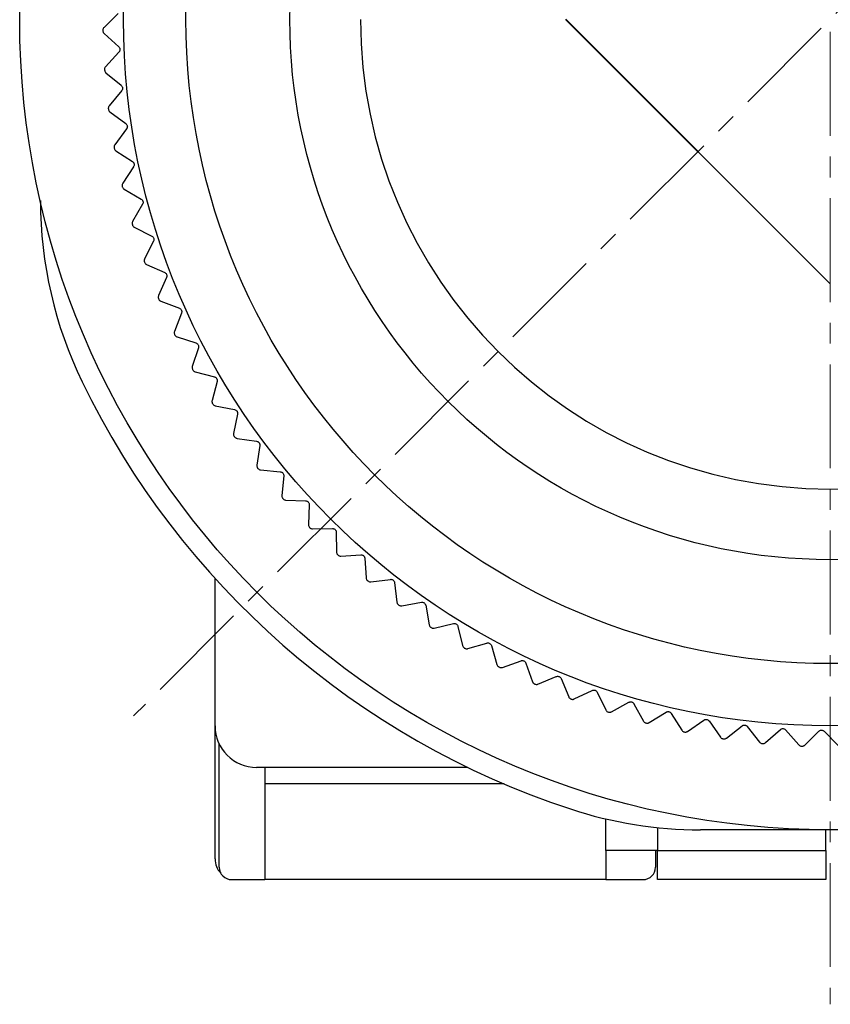
# Model space of a CAD drawing. Units: millimetres. Extents: x -330 to 0, y 16 to 297.
# Drawn here: x -59 to -40, y 79 to 103 of the extents above; entities that cross this region are included whole.
import ezdxf

# ---------------------------------------------------------------- set-up
doc = ezdxf.new("R2010")
doc.units = ezdxf.units.MM
doc.linetypes.add('CENTERX2', pattern=[4, 2.5, -0.5, 0.5, -0.5])
for name, color, linetype, lineweight in [('CENTER-ScaleR1', 7, 'CENTERX2', 13), ('中線', 3, 'Continuous', 25), ('中線-ScaleR1', 3, 'Continuous', 25)]:
    doc.layers.add(name, color=color, linetype=linetype, lineweight=lineweight)

msp = doc.modelspace()

# ---------------------------------------------------------------- linework, layer by layer
at = {"layer": 'CENTER-ScaleR1'}
for p, q in [((-39.678, 126.752), (-39.678, 79.352)), ((-22.92, 119.81), (-56.437, 86.293))]:
    msp.add_line(p, q, dxfattribs=at)
at = {"layer": '中線', "color": 7, "flags": 128}
for points in [[(-57.137, 101.849), (-57.137, 101.847), (-57.137, 101.845), (-57.136, 101.843), (-57.136, 101.842), (-57.136, 101.84), (-57.136, 101.838), (-57.136, 101.836), (-57.136, 101.834)], [(-57.046, 100.905), (-57.046, 100.903), (-57.046, 100.902), (-57.045, 100.9), (-57.045, 100.898), (-57.045, 100.896), (-57.045, 100.895), (-57.045, 100.893), (-57.044, 100.891)], [(-56.47, 98.124), (-56.47, 98.122), (-56.469, 98.12), (-56.469, 98.119), (-56.468, 98.117), (-56.468, 98.115), (-56.467, 98.113), (-56.467, 98.112), (-56.466, 98.11)], [(-45.917, 86.702), (-45.915, 86.701), (-45.914, 86.7), (-45.912, 86.7), (-45.91, 86.699), (-45.909, 86.698), (-45.907, 86.698), (-45.905, 86.697), (-45.904, 86.697)], [(-42.256, 85.743), (-42.255, 85.742), (-42.253, 85.742), (-42.251, 85.742), (-42.249, 85.742), (-42.248, 85.741), (-42.246, 85.741), (-42.244, 85.741), (-42.242, 85.741)], [(-40.37, 85.565), (-40.368, 85.565), (-40.366, 85.565), (-40.364, 85.565), (-40.363, 85.565), (-40.361, 85.565), (-40.359, 85.565), (-40.357, 85.565), (-40.356, 85.565)]]:
    msp.add_lwpolyline(points, dxfattribs=at)
at = {"layer": '中線-ScaleR1', "color": 7}
for p, q in [((-56.808, 103.194), (-57.149, 102.861)), ((-57.176, 102.796), (-57.176, 102.781)), ((-57.147, 102.716), (-56.796, 102.394)), ((-56.791, 102.267), (-57.113, 101.916)), ((-57.103, 101.771), (-56.735, 101.468)), ((-56.723, 101.341), (-57.026, 100.973)), ((-57.008, 100.83), (-56.625, 100.547)), ((-56.606, 100.421), (-56.888, 100.037)), ((-56.904, 99.968), (-56.902, 99.954)), ((-56.863, 99.895), (-56.464, 99.633)), ((-56.438, 99.509), (-56.7, 99.11)), ((-56.712, 99.04), (-56.709, 99.026)), ((-56.667, 98.969), (-56.254, 98.729)), ((-56.222, 98.606), (-56.461, 98.194)), ((-56.421, 98.055), (-55.996, 97.838)), ((-55.957, 97.717), (-56.174, 97.293)), ((-56.179, 97.222), (-56.174, 97.208)), ((-56.126, 97.156), (-55.69, 96.963)), ((-55.644, 96.844), (-55.838, 96.408)), ((-55.839, 96.337), (-55.833, 96.324)), ((-55.782, 96.274), (-55.337, 96.105)), ((-55.285, 95.988), (-55.455, 95.543)), ((-55.452, 95.472), (-55.445, 95.459)), ((-55.392, 95.412), (-54.938, 95.267)), ((-54.879, 95.154), (-55.025, 94.7)), ((-55.018, 94.629), (-55.011, 94.617)), ((-54.955, 94.573), (-54.494, 94.452)), ((-54.43, 94.343), (-54.55, 93.881)), ((-54.54, 93.811), (-54.532, 93.799)), ((-54.474, 93.758), (-54.007, 93.663)), ((-53.936, 93.557), (-54.032, 93.09)), ((-54.018, 93.02), (-54.009, 93.008)), ((-53.949, 92.971), (-53.477, 92.901)), ((-53.402, 92.799), (-53.472, 92.327)), ((-53.453, 92.258), (-53.445, 92.247)), ((-53.382, 92.213), (-52.908, 92.169)), ((-52.826, 92.071), (-52.871, 91.596)), ((-52.849, 91.528), (-52.839, 91.518)), ((-52.775, 91.487), (-52.299, 91.468)), ((-52.213, 91.375), (-52.231, 90.899)), ((-52.206, 90.832), (-52.196, 90.822)), ((-52.13, 90.795), (-51.653, 90.802)), ((-51.562, 90.714), (-51.555, 90.237)), ((-51.526, 90.172), (-51.515, 90.162)), ((-51.448, 90.139), (-50.973, 90.172)), ((-50.877, 90.088), (-50.844, 89.613)), ((-54.478, 86.052), (-54.478, 89.6)), ((-50.732, 89.521), (-50.259, 89.579)), ((-50.811, 89.55), (-50.8, 89.54)), ((-50.158, 89.501), (-50.1, 89.028)), ((-50.064, 88.967), (-50.052, 88.958)), ((-49.983, 88.942), (-49.514, 89.026)), ((-49.409, 88.954), (-49.325, 88.484)), ((-49.286, 88.425), (-49.274, 88.417)), ((-49.204, 88.405), (-48.74, 88.514)), ((-48.632, 88.447), (-48.522, 87.983)), ((-48.48, 87.926), (-48.468, 87.919)), ((-48.397, 87.911), (-47.94, 88.045)), ((-47.828, 87.984), (-47.694, 87.527)), ((-47.648, 87.472), (-47.636, 87.465)), ((-47.565, 87.461), (-47.115, 87.62)), ((-47, 87.565), (-46.841, 87.116)), ((-46.709, 87.057), (-46.269, 87.24)), ((-46.793, 87.063), (-46.78, 87.058)), ((-46.151, 87.191), (-45.968, 86.751)), ((-45.833, 86.7), (-45.403, 86.906)), ((-45.283, 86.864), (-45.076, 86.435)), ((-44.938, 86.39), (-44.521, 86.62)), ((-44.398, 86.584), (-44.169, 86.167)), ((-45.023, 86.388), (-45.009, 86.383)), ((-44.029, 86.13), (-43.624, 86.382)), ((-43.5, 86.353), (-43.248, 85.948)), ((-54.478, 82.852), (-54.478, 86.052)), ((-44.113, 86.123), (-44.099, 86.119)), ((-43.106, 85.919), (-42.716, 86.193)), ((-42.59, 86.171), (-42.317, 85.78)), ((-42.174, 85.759), (-41.798, 86.053)), ((-41.672, 86.038), (-41.378, 85.663)), ((-43.19, 85.908), (-43.176, 85.905)), ((-41.234, 85.649), (-40.875, 85.963)), ((-40.748, 85.955), (-40.434, 85.596)), ((-40.289, 85.59), (-39.948, 85.923)), ((-39.821, 85.922), (-39.488, 85.581)), ((-54.378, 82.652), (-54.378, 85.616)), ((-41.315, 85.629), (-41.301, 85.627)), ((-48.396, 85.052), (-53.478, 85.052)), ((-53.278, 85.052), (-53.278, 82.352)), ((-47.521, 84.654), (-53.278, 84.654)), ((-45.078, 83.112), (-45.078, 83.815)), ((-43.828, 83.605), (-43.828, 83.052)), ((-36.556, 83.552), (-42.801, 83.552)), ((-39.778, 83.052), (-39.778, 83.552)), ((-45.078, 83.052), (-45.078, 83.112)), ((-43.828, 83.052), (-45.078, 83.052)), ((-45.078, 83.052), (-45.078, 82.352)), ((-43.878, 83.052), (-43.878, 82.652)), ((-43.828, 83.052), (-39.778, 83.052)), ((-43.828, 82.352), (-43.828, 83.052)), ((-39.778, 83.052), (-39.778, 82.352)), ((-54.078, 82.352), (-53.278, 82.352)), ((-45.078, 82.352), (-53.278, 82.352)), ((-45.078, 82.352), (-44.178, 82.352)), ((-39.778, 82.352), (-43.828, 82.352))]:
    msp.add_line(p, q, dxfattribs=at)
at = {"layer": '中線-ScaleR1', "color": 6}
for p, q in [((-46.042, 103.052), (-39.678, 96.688)), ((-39.674, 96.692), (-46.038, 103.056)), ((-39.678, 96.688), (-39.674, 96.692)), ((-39.678, 96.688), (-39.674, 96.692))]:
    msp.add_line(p, q, dxfattribs=at)
at = {"layer": '中線-ScaleR1', "color": 7}
for radius in [19.5, 17, 15.5]:
    msp.add_circle((-39.678, 103.052), radius, dxfattribs=at)
at = {"layer": '中線-ScaleR1', "color": 6}
msp.add_circle((-39.678, 103.052), 13, dxfattribs=at)
for start, end in [(180, 270), (270, 291.5324)]:
    msp.add_arc((-39.678, 103.052), 11.3, start, end, dxfattribs=at)
at = {"layer": '中線-ScaleR1', "color": 7}
for centre, radius, start, end in [((-48.678, 98.693), 10, 180, 205.8419), ((-39.678, 103.052), 20, 205.8419, 251.8051), ((-53.478, 86.052), 1, 180, 270), ((-42.801, 93.552), 10, 251.8051, 270), ((-53.978, 82.852), 0.5, 180, 223.344), ((-54.078, 82.652), 0.3, 180, 270), ((-44.178, 82.652), 0.3, 270, 0)]:
    msp.add_arc(centre, radius, start, end, dxfattribs=at)
for points, knots in [([(-57.149, 102.861), (-57.155, 102.854), (-57.168, 102.84), (-57.176, 102.816), (-57.176, 102.801), (-57.176, 102.796)], [0, 0, 0, 0, 0.397616, 0.800284, 1, 1, 1, 1]), ([(-57.176, 102.781), (-57.175, 102.772), (-57.173, 102.754), (-57.162, 102.732), (-57.152, 102.721), (-57.147, 102.716)], [0, 0, 0, 0, 0.360693, 0.723337, 1, 1, 1, 1]), ([(-56.796, 102.394), (-56.79, 102.387), (-56.777, 102.373), (-56.767, 102.345), (-56.766, 102.317), (-56.773, 102.291), (-56.783, 102.275), (-56.79, 102.268), (-56.791, 102.267)], [0, 0, 0, 0, 0.203817, 0.410166, 0.60003, 0.780936, 0.969613, 1, 1, 1, 1]), ([(-57.113, 101.916), (-57.119, 101.908), (-57.13, 101.893), (-57.137, 101.869), (-57.137, 101.854), (-57.137, 101.849)], [0, 0, 0, 0, 0.39773, 0.800381, 1, 1, 1, 1]), ([(-57.136, 101.834), (-57.134, 101.825), (-57.132, 101.807), (-57.119, 101.786), (-57.108, 101.776), (-57.103, 101.771)], [0, 0, 0, 0, 0.360656, 0.72329, 1, 1, 1, 1]), ([(-56.735, 101.468), (-56.729, 101.462), (-56.715, 101.448), (-56.704, 101.421), (-56.701, 101.393), (-56.707, 101.367), (-56.716, 101.35), (-56.722, 101.342), (-56.723, 101.341)], [0, 0, 0, 0, 0.203871, 0.41021, 0.600068, 0.780973, 0.969652, 1, 1, 1, 1]), ([(-57.026, 100.973), (-57.032, 100.966), (-57.042, 100.95), (-57.048, 100.925), (-57.046, 100.91), (-57.046, 100.905)], [0, 0, 0, 0, 0.397824, 0.800464, 1, 1, 1, 1]), ([(-57.044, 100.891), (-57.042, 100.882), (-57.039, 100.864), (-57.025, 100.843), (-57.013, 100.834), (-57.008, 100.83)], [0, 0, 0, 0, 0.360608, 0.72324, 1, 1, 1, 1]), ([(-56.625, 100.547), (-56.618, 100.541), (-56.604, 100.528), (-56.591, 100.502), (-56.587, 100.474), (-56.591, 100.447), (-56.599, 100.43), (-56.605, 100.422), (-56.606, 100.421)], [0, 0, 0, 0, 0.20391, 0.410244, 0.600099, 0.781001, 0.969684, 1, 1, 1, 1]), ([(-56.888, 100.037), (-56.893, 100.029), (-56.903, 100.013), (-56.907, 99.988), (-56.905, 99.973), (-56.904, 99.968)], [0, 0, 0, 0, 0.397907, 0.800534, 1, 1, 1, 1]), ([(-56.902, 99.954), (-56.9, 99.945), (-56.895, 99.928), (-56.88, 99.908), (-56.868, 99.899), (-56.863, 99.895)], [0, 0, 0, 0, 0.360551, 0.72318, 1, 1, 1, 1]), ([(-56.464, 99.633), (-56.457, 99.627), (-56.442, 99.616), (-56.428, 99.59), (-56.422, 99.562), (-56.425, 99.535), (-56.432, 99.518), (-56.438, 99.51), (-56.438, 99.509)], [0, 0, 0, 0, 0.203946, 0.410276, 0.600127, 0.781032, 0.969714, 1, 1, 1, 1]), ([(-56.7, 99.11), (-56.704, 99.102), (-56.713, 99.085), (-56.716, 99.06), (-56.713, 99.045), (-56.712, 99.04)], [0, 0, 0, 0, 0.397975, 0.800597, 1, 1, 1, 1]), ([(-56.709, 99.026), (-56.706, 99.018), (-56.7, 99), (-56.684, 98.981), (-56.672, 98.973), (-56.667, 98.969)], [0, 0, 0, 0, 0.360487, 0.723111, 1, 1, 1, 1]), ([(-56.254, 98.729), (-56.247, 98.724), (-56.232, 98.713), (-56.216, 98.688), (-56.209, 98.661), (-56.21, 98.634), (-56.216, 98.616), (-56.221, 98.608), (-56.222, 98.606)], [0, 0, 0, 0, 0.203974, 0.410299, 0.60015, 0.781052, 0.969745, 1, 1, 1, 1]), ([(-56.461, 98.194), (-56.465, 98.186), (-56.473, 98.169), (-56.475, 98.143), (-56.471, 98.129), (-56.47, 98.124)], [0, 0, 0, 0, 0.39803, 0.800635, 1, 1, 1, 1]), ([(-56.466, 98.11), (-56.463, 98.102), (-56.456, 98.085), (-56.439, 98.066), (-56.426, 98.059), (-56.421, 98.055)], [0, 0, 0, 0, 0.360418, 0.723048, 1, 1, 1, 1]), ([(-55.996, 97.838), (-55.988, 97.833), (-55.972, 97.823), (-55.955, 97.799), (-55.947, 97.772), (-55.947, 97.745), (-55.952, 97.727), (-55.956, 97.718), (-55.957, 97.717)], [0, 0, 0, 0, 0.2039928, 0.4103187, 0.6001689, 0.7810766, 0.9697655, 1, 1, 1, 1]), ([(-56.174, 97.293), (-56.177, 97.284), (-56.184, 97.267), (-56.184, 97.241), (-56.18, 97.227), (-56.179, 97.222)], [0, 0, 0, 0, 0.398084, 0.800687, 1, 1, 1, 1]), ([(-56.174, 97.208), (-56.17, 97.2), (-56.162, 97.184), (-56.145, 97.166), (-56.131, 97.159), (-56.126, 97.156)], [0, 0, 0, 0, 0.36032, 0.722949, 1, 1, 1, 1]), ([(-55.69, 96.963), (-55.682, 96.958), (-55.665, 96.949), (-55.647, 96.926), (-55.637, 96.899), (-55.636, 96.872), (-55.64, 96.854), (-55.644, 96.845), (-55.644, 96.844)], [0, 0, 0, 0, 0.204016, 0.410337, 0.600182, 0.781088, 0.969782, 1, 1, 1, 1]), ([(-55.838, 96.408), (-55.841, 96.399), (-55.847, 96.381), (-55.846, 96.356), (-55.84, 96.342), (-55.839, 96.337)], [0, 0, 0, 0, 0.398122, 0.800717, 1, 1, 1, 1]), ([(-55.833, 96.324), (-55.829, 96.316), (-55.821, 96.3), (-55.802, 96.283), (-55.788, 96.277), (-55.782, 96.274)], [0, 0, 0, 0, 0.360218, 0.722821, 1, 1, 1, 1]), ([(-55.337, 96.105), (-55.328, 96.101), (-55.312, 96.092), (-55.292, 96.07), (-55.281, 96.044), (-55.278, 96.017), (-55.281, 95.999), (-55.284, 95.99), (-55.285, 95.988)], [0, 0, 0, 0, 0.204041, 0.410354, 0.600196, 0.781102, 0.969796, 1, 1, 1, 1]), ([(-55.455, 95.543), (-55.457, 95.534), (-55.462, 95.516), (-55.459, 95.49), (-55.453, 95.477), (-55.452, 95.472)], [0, 0, 0, 0, 0.398146, 0.80074, 1, 1, 1, 1]), ([(-55.445, 95.459), (-55.441, 95.451), (-55.431, 95.436), (-55.412, 95.42), (-55.398, 95.415), (-55.392, 95.412)], [0, 0, 0, 0, 0.360097, 0.722707, 1, 1, 1, 1]), ([(-54.938, 95.267), (-54.929, 95.263), (-54.912, 95.256), (-54.891, 95.235), (-54.878, 95.21), (-54.874, 95.183), (-54.876, 95.165), (-54.879, 95.155), (-54.879, 95.154)], [0, 0, 0, 0, 0.204047, 0.410361, 0.600203, 0.781106, 0.969807, 1, 1, 1, 1]), ([(-55.025, 94.7), (-55.027, 94.691), (-55.031, 94.672), (-55.027, 94.647), (-55.02, 94.634), (-55.018, 94.629)], [0, 0, 0, 0, 0.398179, 0.800764, 1, 1, 1, 1]), ([(-55.011, 94.617), (-55.006, 94.609), (-54.996, 94.594), (-54.975, 94.58), (-54.961, 94.575), (-54.955, 94.573)], [0, 0, 0, 0, 0.359949, 0.72254, 1, 1, 1, 1]), ([(-54.494, 94.452), (-54.485, 94.449), (-54.467, 94.443), (-54.446, 94.423), (-54.432, 94.398), (-54.426, 94.372), (-54.427, 94.353), (-54.429, 94.344), (-54.43, 94.343)], [0, 0, 0, 0, 0.204056, 0.410366, 0.600208, 0.781115, 0.969811, 1, 1, 1, 1]), ([(-54.55, 93.881), (-54.552, 93.872), (-54.555, 93.854), (-54.549, 93.829), (-54.542, 93.815), (-54.54, 93.811)], [0, 0, 0, 0, 0.398192, 0.800779, 1, 1, 1, 1]), ([(-54.532, 93.799), (-54.527, 93.792), (-54.516, 93.777), (-54.494, 93.764), (-54.48, 93.76), (-54.474, 93.758)], [0, 0, 0, 0, 0.359779, 0.722363, 1, 1, 1, 1]), ([(-54.007, 93.663), (-53.998, 93.66), (-53.98, 93.655), (-53.957, 93.636), (-53.941, 93.612), (-53.934, 93.586), (-53.934, 93.568), (-53.936, 93.558), (-53.936, 93.557)], [0, 0, 0, 0, 0.204063, 0.410373, 0.60022, 0.78112, 0.96982, 1, 1, 1, 1]), ([(-54.032, 93.09), (-54.033, 93.08), (-54.035, 93.062), (-54.028, 93.037), (-54.02, 93.024), (-54.018, 93.02)], [0, 0, 0, 0, 0.398204, 0.800788, 1, 1, 1, 1]), ([(-54.009, 93.008), (-54.003, 93.001), (-53.992, 92.988), (-53.97, 92.975), (-53.955, 92.972), (-53.949, 92.971)], [0, 0, 0, 0, 0.359577, 0.722146, 1, 1, 1, 1]), ([(-53.477, 92.901), (-53.468, 92.899), (-53.45, 92.894), (-53.426, 92.877), (-53.409, 92.854), (-53.401, 92.828), (-53.4, 92.81), (-53.401, 92.8), (-53.402, 92.799)], [0, 0, 0, 0, 0.204054, 0.410369, 0.600213, 0.781115, 0.969812, 1, 1, 1, 1]), ([(-53.472, 92.327), (-53.472, 92.318), (-53.473, 92.299), (-53.465, 92.275), (-53.456, 92.262), (-53.453, 92.258)], [0, 0, 0, 0, 0.398195, 0.800784, 1, 1, 1, 1]), ([(-53.445, 92.247), (-53.438, 92.241), (-53.426, 92.227), (-53.403, 92.217), (-53.389, 92.214), (-53.382, 92.213)], [0, 0, 0, 0, 0.359773, 0.722355, 1, 1, 1, 1]), ([(-52.908, 92.169), (-52.898, 92.167), (-52.88, 92.164), (-52.855, 92.148), (-52.837, 92.126), (-52.827, 92.1), (-52.825, 92.082), (-52.826, 92.072), (-52.826, 92.071)], [0, 0, 0, 0, 0.204052, 0.410366, 0.600206, 0.781112, 0.969812, 1, 1, 1, 1]), ([(-52.871, 91.596), (-52.871, 91.587), (-52.871, 91.568), (-52.861, 91.544), (-52.852, 91.532), (-52.849, 91.528)], [0, 0, 0, 0, 0.398183, 0.800779, 1, 1, 1, 1]), ([(-52.839, 91.518), (-52.833, 91.512), (-52.82, 91.499), (-52.797, 91.489), (-52.782, 91.488), (-52.775, 91.487)], [0, 0, 0, 0, 0.3599409, 0.7225363, 1, 1, 1, 1]), ([(-52.299, 91.468), (-52.29, 91.467), (-52.271, 91.465), (-52.246, 91.45), (-52.226, 91.429), (-52.215, 91.405), (-52.212, 91.386), (-52.212, 91.376), (-52.213, 91.375)], [0, 0, 0, 0, 0.204046, 0.410363, 0.600204, 0.781109, 0.969808, 1, 1, 1, 1]), ([(-52.231, 90.899), (-52.231, 90.889), (-52.23, 90.871), (-52.219, 90.847), (-52.209, 90.836), (-52.206, 90.832)], [0, 0, 0, 0, 0.398173, 0.800762, 1, 1, 1, 1]), ([(-52.196, 90.822), (-52.189, 90.816), (-52.175, 90.804), (-52.151, 90.796), (-52.136, 90.795), (-52.13, 90.795)], [0, 0, 0, 0, 0.360095, 0.722692, 1, 1, 1, 1]), ([(-51.653, 90.802), (-51.644, 90.802), (-51.625, 90.8), (-51.599, 90.787), (-51.579, 90.767), (-51.566, 90.743), (-51.562, 90.725), (-51.562, 90.715), (-51.562, 90.714)], [0, 0, 0, 0, 0.204038, 0.410347, 0.600195, 0.7811, 0.969788, 1, 1, 1, 1]), ([(-51.555, 90.237), (-51.554, 90.228), (-51.552, 90.209), (-51.54, 90.186), (-51.529, 90.176), (-51.526, 90.172)], [0, 0, 0, 0, 0.398147, 0.800752, 1, 1, 1, 1]), ([(-51.515, 90.162), (-51.508, 90.157), (-51.494, 90.146), (-51.47, 90.139), (-51.455, 90.139), (-51.448, 90.139)], [0, 0, 0, 0, 0.360209, 0.72281, 1, 1, 1, 1]), ([(-50.973, 90.172), (-50.963, 90.172), (-50.945, 90.171), (-50.918, 90.159), (-50.896, 90.141), (-50.882, 90.118), (-50.877, 90.099), (-50.877, 90.09), (-50.877, 90.088)], [0, 0, 0, 0, 0.2040201, 0.410337, 0.6001848, 0.781085, 0.969781, 1, 1, 1, 1]), ([(-50.844, 89.613), (-50.842, 89.603), (-50.839, 89.585), (-50.826, 89.563), (-50.815, 89.553), (-50.811, 89.55)], [0, 0, 0, 0, 0.398125, 0.800723, 1, 1, 1, 1]), ([(-50.259, 89.579), (-50.249, 89.58), (-50.231, 89.58), (-50.203, 89.57), (-50.181, 89.552), (-50.166, 89.53), (-50.16, 89.512), (-50.158, 89.502), (-50.158, 89.501)], [0, 0, 0, 0, 0.204002, 0.410321, 0.600169, 0.781076, 0.969768, 1, 1, 1, 1]), ([(-50.8, 89.54), (-50.793, 89.535), (-50.778, 89.525), (-50.753, 89.519), (-50.738, 89.52), (-50.732, 89.521)], [0, 0, 0, 0, 0.360321, 0.722932, 1, 1, 1, 1]), ([(-50.1, 89.028), (-50.098, 89.019), (-50.094, 89), (-50.079, 88.979), (-50.068, 88.97), (-50.064, 88.967)], [0, 0, 0, 0, 0.398083, 0.800687, 1, 1, 1, 1]), ([(-50.052, 88.958), (-50.045, 88.953), (-50.029, 88.944), (-50.004, 88.94), (-49.989, 88.941), (-49.983, 88.942)], [0, 0, 0, 0, 0.360414, 0.723029, 1, 1, 1, 1]), ([(-49.514, 89.026), (-49.505, 89.027), (-49.486, 89.029), (-49.458, 89.02), (-49.435, 89.003), (-49.418, 88.982), (-49.411, 88.965), (-49.41, 88.955), (-49.409, 88.954)], [0, 0, 0, 0, 0.2039763, 0.4102975, 0.6001526, 0.7810502, 0.9697409, 1, 1, 1, 1]), ([(-49.325, 88.484), (-49.323, 88.475), (-49.318, 88.457), (-49.302, 88.437), (-49.29, 88.428), (-49.286, 88.425)], [0, 0, 0, 0, 0.398032, 0.800638, 1, 1, 1, 1]), ([(-49.274, 88.417), (-49.266, 88.413), (-49.25, 88.404), (-49.225, 88.401), (-49.21, 88.404), (-49.204, 88.405)], [0, 0, 0, 0, 0.36049, 0.723121, 1, 1, 1, 1]), ([(-48.74, 88.514), (-48.731, 88.516), (-48.712, 88.518), (-48.684, 88.511), (-48.66, 88.496), (-48.642, 88.475), (-48.635, 88.458), (-48.632, 88.449), (-48.632, 88.447)], [0, 0, 0, 0, 0.203948, 0.410269, 0.600123, 0.781032, 0.969715, 1, 1, 1, 1]), ([(-48.522, 87.983), (-48.519, 87.975), (-48.513, 87.957), (-48.497, 87.937), (-48.484, 87.929), (-48.48, 87.926)], [0, 0, 0, 0, 0.397978, 0.800592, 1, 1, 1, 1]), ([(-48.468, 87.919), (-48.459, 87.915), (-48.443, 87.908), (-48.418, 87.906), (-48.403, 87.909), (-48.397, 87.911)], [0, 0, 0, 0, 0.360563, 0.723189, 1, 1, 1, 1]), ([(-47.94, 88.045), (-47.931, 88.047), (-47.912, 88.051), (-47.883, 88.045), (-47.858, 88.031), (-47.84, 88.011), (-47.831, 87.995), (-47.828, 87.985), (-47.828, 87.984)], [0, 0, 0, 0, 0.203908, 0.410245, 0.6001, 0.781004, 0.969686, 1, 1, 1, 1]), ([(-47.694, 87.527), (-47.69, 87.518), (-47.683, 87.5), (-47.666, 87.482), (-47.653, 87.474), (-47.648, 87.472)], [0, 0, 0, 0, 0.397912, 0.800539, 1, 1, 1, 1]), ([(-47.636, 87.465), (-47.627, 87.462), (-47.61, 87.455), (-47.585, 87.455), (-47.571, 87.459), (-47.565, 87.461)], [0, 0, 0, 0, 0.36061, 0.723245, 1, 1, 1, 1]), ([(-47.115, 87.62), (-47.106, 87.622), (-47.088, 87.627), (-47.059, 87.623), (-47.033, 87.61), (-47.014, 87.592), (-47.004, 87.575), (-47.001, 87.566), (-47, 87.565)], [0, 0, 0, 0, 0.203866, 0.410206, 0.600064, 0.780972, 0.969655, 1, 1, 1, 1]), ([(-46.269, 87.24), (-46.26, 87.243), (-46.242, 87.248), (-46.213, 87.246), (-46.187, 87.235), (-46.166, 87.217), (-46.156, 87.202), (-46.152, 87.193), (-46.151, 87.191)], [0, 0, 0, 0, 0.203817, 0.410163, 0.600028, 0.780937, 0.96961, 1, 1, 1, 1]), ([(-46.841, 87.116), (-46.837, 87.107), (-46.83, 87.09), (-46.811, 87.072), (-46.797, 87.066), (-46.793, 87.063)], [0, 0, 0, 0, 0.397818, 0.800463, 1, 1, 1, 1]), ([(-46.78, 87.058), (-46.771, 87.055), (-46.754, 87.049), (-46.729, 87.05), (-46.715, 87.055), (-46.709, 87.057)], [0, 0, 0, 0, 0.360654, 0.723288, 1, 1, 1, 1]), ([(-45.968, 86.751), (-45.964, 86.743), (-45.955, 86.726), (-45.935, 86.71), (-45.922, 86.704), (-45.917, 86.702)], [0, 0, 0, 0, 0.397737, 0.800384, 1, 1, 1, 1]), ([(-45.403, 86.906), (-45.394, 86.909), (-45.377, 86.916), (-45.347, 86.915), (-45.321, 86.905), (-45.299, 86.889), (-45.288, 86.874), (-45.284, 86.865), (-45.283, 86.864)], [0, 0, 0, 0, 0.203759, 0.410114, 0.599977, 0.780884, 0.969564, 1, 1, 1, 1]), ([(-45.904, 86.697), (-45.895, 86.694), (-45.877, 86.689), (-45.852, 86.692), (-45.839, 86.697), (-45.833, 86.7)], [0, 0, 0, 0, 0.360688, 0.723325, 1, 1, 1, 1]), ([(-44.521, 86.62), (-44.512, 86.624), (-44.495, 86.631), (-44.465, 86.632), (-44.438, 86.624), (-44.416, 86.609), (-44.404, 86.594), (-44.399, 86.586), (-44.398, 86.584)], [0, 0, 0, 0, 0.203696, 0.410057, 0.599929, 0.78083, 0.9695, 1, 1, 1, 1]), ([(-45.076, 86.435), (-45.072, 86.426), (-45.062, 86.41), (-45.041, 86.395), (-45.027, 86.39), (-45.023, 86.388)], [0, 0, 0, 0, 0.397623, 0.800297, 1, 1, 1, 1]), ([(-45.009, 86.383), (-45, 86.381), (-44.982, 86.378), (-44.958, 86.381), (-44.944, 86.388), (-44.938, 86.39)], [0, 0, 0, 0, 0.360714, 0.723348, 1, 1, 1, 1]), ([(-43.624, 86.382), (-43.616, 86.386), (-43.599, 86.395), (-43.569, 86.397), (-43.542, 86.39), (-43.519, 86.376), (-43.506, 86.362), (-43.501, 86.354), (-43.5, 86.353)], [0, 0, 0, 0, 0.203612, 0.409989, 0.599868, 0.780773, 0.969437, 1, 1, 1, 1]), ([(-44.169, 86.167), (-44.164, 86.159), (-44.153, 86.143), (-44.132, 86.129), (-44.117, 86.124), (-44.113, 86.123)], [0, 0, 0, 0, 0.397495, 0.800184, 1, 1, 1, 1]), ([(-44.099, 86.119), (-44.09, 86.118), (-44.072, 86.115), (-44.047, 86.12), (-44.034, 86.127), (-44.029, 86.13)], [0, 0, 0, 0, 0.360734, 0.723367, 1, 1, 1, 1]), ([(-42.716, 86.193), (-42.708, 86.197), (-42.691, 86.207), (-42.662, 86.21), (-42.634, 86.205), (-42.61, 86.193), (-42.597, 86.18), (-42.591, 86.172), (-42.59, 86.171)], [0, 0, 0, 0, 0.203532, 0.409918, 0.599804, 0.780707, 0.969365, 1, 1, 1, 1]), ([(-41.798, 86.053), (-41.791, 86.058), (-41.775, 86.068), (-41.746, 86.074), (-41.718, 86.07), (-41.693, 86.059), (-41.679, 86.046), (-41.673, 86.039), (-41.672, 86.038)], [0, 0, 0, 0, 0.203622, 0.409997, 0.599874, 0.78078, 0.969443, 1, 1, 1, 1]), ([(-43.248, 85.948), (-43.242, 85.941), (-43.231, 85.926), (-43.209, 85.913), (-43.195, 85.909), (-43.19, 85.908)], [0, 0, 0, 0, 0.3973457, 0.8000487, 1, 1, 1, 1]), ([(-43.176, 85.905), (-43.167, 85.904), (-43.149, 85.902), (-43.124, 85.908), (-43.112, 85.916), (-43.106, 85.919)], [0, 0, 0, 0, 0.360738, 0.723374, 1, 1, 1, 1]), ([(-42.317, 85.78), (-42.311, 85.773), (-42.299, 85.759), (-42.276, 85.747), (-42.261, 85.744), (-42.256, 85.743)], [0, 0, 0, 0, 0.397167, 0.799903, 1, 1, 1, 1]), ([(-40.875, 85.963), (-40.867, 85.969), (-40.852, 85.98), (-40.824, 85.987), (-40.795, 85.985), (-40.77, 85.975), (-40.755, 85.963), (-40.749, 85.956), (-40.748, 85.955)], [0, 0, 0, 0, 0.203699, 0.410063, 0.599936, 0.780841, 0.969511, 1, 1, 1, 1]), ([(-39.948, 85.923), (-39.941, 85.929), (-39.926, 85.941), (-39.898, 85.95), (-39.87, 85.949), (-39.844, 85.94), (-39.829, 85.93), (-39.822, 85.923), (-39.821, 85.922)], [0, 0, 0, 0, 0.203764, 0.410119, 0.599987, 0.780893, 0.969563, 1, 1, 1, 1]), ([(-42.242, 85.741), (-42.233, 85.74), (-42.215, 85.739), (-42.191, 85.747), (-42.179, 85.755), (-42.174, 85.759)], [0, 0, 0, 0, 0.360737, 0.723368, 1, 1, 1, 1]), ([(-41.378, 85.663), (-41.371, 85.656), (-41.359, 85.642), (-41.335, 85.631), (-41.32, 85.629), (-41.315, 85.629)], [0, 0, 0, 0, 0.397337, 0.800049, 1, 1, 1, 1]), ([(-41.301, 85.627), (-41.292, 85.627), (-41.274, 85.627), (-41.251, 85.636), (-41.239, 85.645), (-41.234, 85.649)], [0, 0, 0, 0, 0.360731, 0.723375, 1, 1, 1, 1]), ([(-40.434, 85.596), (-40.427, 85.59), (-40.414, 85.577), (-40.39, 85.567), (-40.375, 85.566), (-40.37, 85.565)], [0, 0, 0, 0, 0.397484, 0.800176, 1, 1, 1, 1]), ([(-40.356, 85.565), (-40.346, 85.565), (-40.328, 85.566), (-40.305, 85.577), (-40.294, 85.586), (-40.289, 85.59)], [0, 0, 0, 0, 0.360718, 0.723358, 1, 1, 1, 1])]:
    msp.add_open_spline(points, degree=3, knots=knots, dxfattribs=at)

doc.saveas('drawing.dxf')
